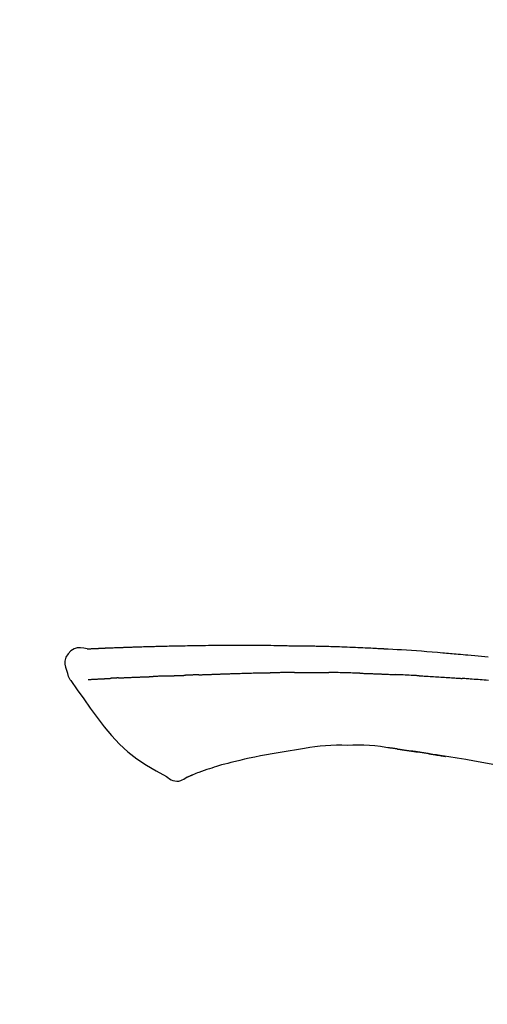
# Model space of a CAD drawing. Extents: x 27948 to 54421, y -25 to 8845.
# Drawn here: x 48266 to 48301, y 3212 to 3285 of the extents above; entities that cross this region are included whole.
import ezdxf

# ---------------------------------------------------------------- set-up
doc = ezdxf.new("R2010")
doc.units = 0
doc.header["$LTSCALE"] = 50
doc.header["$MEASUREMENT"] = 0
doc.layers.get('0').update_dxf_attribs({"linetype": 'CONTINUOUS'})
doc.layers.get('DEFPOINTS').update_dxf_attribs({"color": 146, "linetype": 'CONTINUOUS'})
doc.layers.add('150-機器', color=8, linetype='CONTINUOUS')
doc.layers.add('166-寸法B', color=11, linetype='CONTINUOUS')
doc.styles.add('KH001', font='msgothic.ttc')
doc.dimstyles.new('KH1xx030', dxfattribs={"dimscale": 30, "dimtxt": 2, "dimasz": 0.6, "dimexe": 0.3, "dimexo": 1.2, "dimgap": 0.5, "dimtad": 3, "dimdec": 1, "dimdsep": 46, "dimlunit": 6, "dimtxsty": 'KH001', "dimblk": 'DOT', "dimcen": 1, "dimdle": 1, "dimclrd": 256, "dimclre": 256, "dimclrt": 256, "dimadec": 0, "dimazin": 0, "dimtfac": 1, "dimtdec": 1, "dimtix": 1, "dimtmove": 2, "dimatfit": 3, "dimldrblk": 'CLOSEDBLANK', "dimfxl": 1, "dimtolj": 1, "dimtzin": 0, "dimlwd": -1, "dimlwe": -1, "dimarcsym": 0})

# ---------------------------------------------------------------- blocks, each defined once
blk = doc.blocks.new('F402_D')
at = {"layer": '150-機器', "color": 13, "linetype": 'Continuous'}
for points in [[(-124.735, 208.17), (-124.989, 208.215), (-125.24, 208.243), (-125.482, 208.237), (-125.712, 208.178), (-125.962, 208.028), (-126.172, 207.806), (-126.325, 207.54), (-126.404, 207.253), (-126.406, 207.025), (-126.365, 206.8), (-126.295, 206.577), (-126.21, 206.355)], [(-124.739, 208.168), (-124.739, 208.169), (-124.739, 208.171), (-124.739, 208.172), (-124.739, 208.173), (-124.733, 208.18), (-124.722, 208.181), (-124.708, 208.178), (-124.692, 208.174), (-124.629, 208.164), (-124.577, 208.168), (-124.53, 208.178), (-124.481, 208.185), (-124.413, 208.189), (-124.346, 208.192), (-124.279, 208.195), (-124.212, 208.198), (-124.161, 208.201), (-124.111, 208.203), (-124.061, 208.205), (-124.01, 208.207), (-123.996, 208.208), (-123.981, 208.209), (-123.966, 208.209), (-123.952, 208.21), (-123.95, 208.21), (-123.949, 208.21), (-123.947, 208.21), (-123.946, 208.21), (-123.945, 208.21), (-123.944, 208.21), (-123.943, 208.21), (-123.941, 208.21), (-123.94, 208.211), (-123.939, 208.211), (-123.938, 208.211), (-123.937, 208.211), (-123.936, 208.211), (-123.935, 208.211), (-123.933, 208.211), (-123.932, 208.211), (-123.931, 208.211), (-123.93, 208.211), (-123.929, 208.211), (-123.928, 208.211), (-123.927, 208.211), (-123.925, 208.211), (-123.924, 208.211), (-123.923, 208.211), (-123.922, 208.211), (-123.921, 208.211), (-123.92, 208.211), (-123.919, 208.212), (-123.917, 208.212), (-123.916, 208.212), (-123.915, 208.212), (-123.914, 208.212), (-123.909, 208.212), (-123.903, 208.212), (-123.898, 208.212), (-123.892, 208.213), (-123.876, 208.213), (-123.86, 208.214), (-123.844, 208.215), (-123.828, 208.216), (-123.8, 208.217), (-123.773, 208.219), (-123.745, 208.22), (-123.717, 208.221), (-123.678, 208.223), (-123.638, 208.225), (-123.598, 208.227), (-123.558, 208.229), (-123.475, 208.232), (-123.391, 208.236), (-123.308, 208.239), (-123.224, 208.243), (-123.117, 208.247), (-123.009, 208.251), (-122.902, 208.255), (-122.794, 208.26), (-122.703, 208.263), (-122.612, 208.266), (-122.52, 208.269), (-122.429, 208.273), (-122.396, 208.274), (-122.363, 208.275), (-122.33, 208.276), (-122.298, 208.277), (-122.295, 208.277), (-122.292, 208.278), (-122.289, 208.278), (-122.285, 208.278), (-122.284, 208.278), (-122.283, 208.278), (-122.282, 208.278), (-122.281, 208.278), (-122.28, 208.278), (-122.279, 208.278), (-122.277, 208.278), (-122.276, 208.278), (-122.275, 208.278), (-122.274, 208.278), (-122.273, 208.278), (-122.272, 208.278), (-122.271, 208.278), (-122.269, 208.278), (-122.268, 208.278), (-122.267, 208.278), (-122.266, 208.278), (-122.265, 208.278), (-122.264, 208.279), (-122.263, 208.279), (-122.253, 208.279), (-122.242, 208.279), (-122.232, 208.28), (-122.222, 208.28), (-122.197, 208.281), (-122.171, 208.282), (-122.145, 208.282), (-122.119, 208.283), (-122.081, 208.284), (-122.043, 208.286), (-122.006, 208.287), (-121.968, 208.288), (-121.933, 208.29), (-121.899, 208.291), (-121.864, 208.292), (-121.829, 208.294), (-121.799, 208.295), (-121.769, 208.296), (-121.739, 208.297), (-121.709, 208.298), (-121.679, 208.299), (-121.648, 208.3), (-121.618, 208.301), (-121.588, 208.302), (-121.537, 208.304), (-121.485, 208.306), (-121.434, 208.308), (-121.383, 208.31), (-121.307, 208.312), (-121.232, 208.315), (-121.156, 208.318), (-121.08, 208.32), (-120.978, 208.324), (-120.875, 208.327), (-120.773, 208.33), (-120.67, 208.334), (-120.543, 208.337), (-120.417, 208.341), (-120.291, 208.345), (-120.164, 208.349), (-120.051, 208.352), (-119.939, 208.355), (-119.826, 208.358), (-119.713, 208.361), (-119.623, 208.363), (-119.534, 208.365), (-119.444, 208.367), (-119.354, 208.369), (-119.305, 208.37), (-119.256, 208.371), (-119.207, 208.372), (-119.158, 208.373), (-119.058, 208.375), (-118.957, 208.378), (-118.857, 208.38), (-118.757, 208.383), (-118.609, 208.387), (-118.461, 208.39), (-118.312, 208.394), (-118.164, 208.397), (-117.98, 208.401), (-117.796, 208.405), (-117.612, 208.408), (-117.428, 208.411), (-117.251, 208.414), (-117.075, 208.417), (-116.898, 208.42), (-116.721, 208.423), (-116.519, 208.426), (-116.317, 208.43), (-116.115, 208.433), (-115.913, 208.436), (-115.675, 208.439), (-115.438, 208.442), (-115.201, 208.445), (-114.964, 208.446), (-114.694, 208.448), (-114.424, 208.449), (-114.154, 208.449), (-113.884, 208.449), (-113.598, 208.449), (-113.312, 208.45), (-113.027, 208.45), (-112.741, 208.45), (-112.476, 208.45), (-112.212, 208.45), (-111.947, 208.449), (-111.682, 208.447), (-111.462, 208.444), (-111.243, 208.441), (-111.023, 208.437), (-110.803, 208.432), (-110.646, 208.429), (-110.488, 208.425), (-110.33, 208.421), (-110.173, 208.418), (-110.048, 208.416), (-109.923, 208.414), (-109.798, 208.412), (-109.673, 208.41), (-109.568, 208.408), (-109.463, 208.407), (-109.358, 208.406), (-109.253, 208.405), (-109.139, 208.404), (-109.026, 208.403), (-108.912, 208.402), (-108.798, 208.401), (-108.67, 208.4), (-108.542, 208.399), (-108.414, 208.397), (-108.286, 208.396), (-108.152, 208.394), (-108.017, 208.392), (-107.883, 208.389), (-107.749, 208.387), (-107.633, 208.385), (-107.517, 208.382), (-107.401, 208.38), (-107.285, 208.377), (-107.175, 208.375), (-107.066, 208.372), (-106.956, 208.37), (-106.847, 208.367), (-106.703, 208.363), (-106.56, 208.359), (-106.417, 208.355), (-106.274, 208.35), (-106.092, 208.344), (-105.91, 208.338), (-105.728, 208.332), (-105.546, 208.325), (-105.338, 208.317), (-105.129, 208.309), (-104.92, 208.3), (-104.712, 208.291), (-104.531, 208.284), (-104.35, 208.276), (-104.169, 208.267), (-103.988, 208.259), (-103.842, 208.252), (-103.697, 208.245), (-103.551, 208.238), (-103.406, 208.23), (-103.315, 208.226), (-103.225, 208.221), (-103.135, 208.216), (-103.044, 208.212), (-102.99, 208.209), (-102.936, 208.206), (-102.882, 208.203), (-102.828, 208.2), (-102.805, 208.199), (-102.782, 208.198), (-102.759, 208.196), (-102.736, 208.195), (-102.699, 208.193), (-102.662, 208.191), (-102.625, 208.189), (-102.588, 208.187), (-102.258, 208.169), (-101.927, 208.151), (-101.596, 208.133), (-101.265, 208.114), (-100.895, 208.091), (-100.524, 208.066), (-100.153, 208.041), (-99.783, 208.014), (-99.386, 207.983), (-98.989, 207.951), (-98.592, 207.919), (-98.195, 207.886), (-98.051, 207.874), (-97.908, 207.862), (-97.764, 207.85), (-97.621, 207.838), (-97.477, 207.825), (-97.334, 207.813), (-97.19, 207.8), (-97.046, 207.787), (-96.861, 207.771), (-96.676, 207.754), (-96.491, 207.737), (-96.306, 207.72), (-95.55, 207.651), (-94.794, 207.58)], [(-124.671, 208.175), (-124.659, 208.175), (-124.647, 208.176), (-124.636, 208.177), (-124.624, 208.177), (-124.588, 208.179), (-124.552, 208.181), (-124.516, 208.183), (-124.481, 208.185), (-124.413, 208.189), (-124.346, 208.192), (-124.279, 208.195), (-124.212, 208.198), (-124.161, 208.201), (-124.111, 208.203), (-124.061, 208.205), (-124.01, 208.207), (-123.996, 208.208), (-123.981, 208.209), (-123.966, 208.209), (-123.952, 208.21), (-123.95, 208.21), (-123.949, 208.21), (-123.947, 208.21), (-123.946, 208.21), (-123.945, 208.21), (-123.944, 208.21), (-123.943, 208.21), (-123.941, 208.21), (-123.94, 208.211), (-123.939, 208.211), (-123.938, 208.211), (-123.937, 208.211), (-123.936, 208.211), (-123.935, 208.211), (-123.933, 208.211), (-123.932, 208.211), (-123.931, 208.211), (-123.93, 208.211), (-123.929, 208.211), (-123.928, 208.211), (-123.927, 208.211), (-123.925, 208.211), (-123.924, 208.211), (-123.923, 208.211), (-123.922, 208.211), (-123.921, 208.211), (-123.92, 208.211), (-123.919, 208.212), (-123.917, 208.212), (-123.916, 208.212), (-123.915, 208.212), (-123.914, 208.212), (-123.909, 208.212), (-123.903, 208.212), (-123.898, 208.212), (-123.892, 208.213), (-123.876, 208.213), (-123.86, 208.214), (-123.844, 208.215), (-123.828, 208.216), (-123.8, 208.217), (-123.773, 208.219), (-123.745, 208.22), (-123.717, 208.221), (-123.678, 208.223), (-123.638, 208.225), (-123.598, 208.227), (-123.558, 208.229), (-123.522, 208.23), (-123.486, 208.232), (-123.449, 208.233), (-123.413, 208.235), (-123.387, 208.236), (-123.362, 208.237), (-123.336, 208.238), (-123.31, 208.239), (-123.309, 208.239), (-123.308, 208.239), (-123.307, 208.239), (-123.306, 208.239)], [(-126.21, 206.354), (-126.201, 206.307), (-126.192, 206.261), (-126.182, 206.215), (-126.17, 206.17), (-126.155, 206.123), (-126.137, 206.077), (-126.116, 206.031), (-126.093, 205.988), (-126.066, 205.943), (-126.037, 205.899), (-126.006, 205.857), (-125.974, 205.815)], [(-124.672, 205.884), (-124.659, 205.884), (-124.647, 205.885), (-124.635, 205.885), (-124.623, 205.886), (-124.598, 205.887), (-124.574, 205.888), (-124.549, 205.89), (-124.525, 205.891), (-124.485, 205.893), (-124.446, 205.895), (-124.406, 205.897), (-124.367, 205.899), (-124.325, 205.901), (-124.283, 205.903), (-124.241, 205.905), (-124.199, 205.907), (-124.154, 205.91), (-124.109, 205.912), (-124.064, 205.914), (-124.02, 205.917), (-123.972, 205.919), (-123.925, 205.922), (-123.877, 205.924), (-123.829, 205.926), (-123.79, 205.929), (-123.75, 205.931), (-123.71, 205.933), (-123.67, 205.935), (-123.638, 205.936), (-123.607, 205.938), (-123.576, 205.939), (-123.545, 205.941), (-123.523, 205.942), (-123.502, 205.943), (-123.48, 205.945), (-123.458, 205.946), (-123.435, 205.947), (-123.413, 205.948), (-123.39, 205.949), (-123.367, 205.951), (-123.351, 205.952), (-123.335, 205.952), (-123.319, 205.953), (-123.304, 205.954), (-123.296, 205.955), (-123.288, 205.955), (-123.279, 205.956), (-123.271, 205.956)], [(-123.271, 205.956), (-123.263, 205.957), (-123.254, 205.957), (-123.245, 205.958), (-123.237, 205.958), (-123.219, 205.959), (-123.201, 205.96), (-123.183, 205.961), (-123.166, 205.962), (-123.138, 205.964), (-123.11, 205.965), (-123.083, 205.967), (-123.055, 205.969), (-123.036, 205.97), (-123.017, 205.971), (-122.998, 205.972), (-122.978, 205.973), (-122.969, 205.974), (-122.959, 205.974), (-122.949, 205.975), (-122.939, 205.975)], [(-122.401, 206.001), (-122.411, 206.001), (-122.421, 206), (-122.43, 206), (-122.44, 205.999), (-122.459, 205.999), (-122.479, 205.998), (-122.498, 205.997), (-122.517, 205.996), (-122.545, 205.995), (-122.573, 205.993), (-122.601, 205.992), (-122.629, 205.991), (-122.656, 205.989), (-122.683, 205.988), (-122.709, 205.987), (-122.736, 205.985), (-122.762, 205.984), (-122.788, 205.983), (-122.814, 205.982), (-122.84, 205.98), (-122.856, 205.979), (-122.873, 205.979), (-122.89, 205.978), (-122.906, 205.977), (-122.915, 205.977), (-122.923, 205.976), (-122.931, 205.976), (-122.939, 205.975)], [(-122.401, 206.001), (-122.384, 206.002), (-122.366, 206.003), (-122.349, 206.004), (-122.331, 206.005), (-122.295, 206.006), (-122.259, 206.008), (-122.223, 206.01), (-122.187, 206.011), (-122.131, 206.014), (-122.074, 206.016), (-122.017, 206.019), (-121.961, 206.022), (-121.9, 206.024), (-121.84, 206.027), (-121.78, 206.03), (-121.72, 206.032), (-121.656, 206.035), (-121.591, 206.038), (-121.527, 206.04), (-121.463, 206.043), (-121.395, 206.046), (-121.327, 206.049), (-121.259, 206.052), (-121.191, 206.054), (-121.13, 206.057), (-121.07, 206.059), (-121.01, 206.062), (-120.949, 206.064), (-120.899, 206.066), (-120.848, 206.068), (-120.798, 206.07), (-120.748, 206.072), (-120.709, 206.074), (-120.671, 206.075), (-120.633, 206.076), (-120.595, 206.078), (-120.559, 206.079), (-120.522, 206.081), (-120.486, 206.082), (-120.45, 206.083), (-120.426, 206.084), (-120.402, 206.085), (-120.379, 206.086), (-120.355, 206.086), (-120.343, 206.087), (-120.332, 206.087), (-120.32, 206.088), (-120.309, 206.088)], [(-120.309, 206.088), (-120.3, 206.088), (-120.292, 206.089), (-120.284, 206.089), (-120.275, 206.089), (-120.258, 206.09), (-120.24, 206.09), (-120.223, 206.091), (-120.205, 206.091), (-120.177, 206.092), (-120.149, 206.093), (-120.121, 206.095), (-120.093, 206.096), (-120.061, 206.097), (-120.029, 206.099), (-119.997, 206.1), (-119.965, 206.102), (-119.942, 206.103), (-119.92, 206.104), (-119.897, 206.105), (-119.874, 206.107), (-119.862, 206.107), (-119.85, 206.108), (-119.838, 206.109), (-119.825, 206.109)], [(-118.902, 206.145), (-118.916, 206.144), (-118.929, 206.143), (-118.943, 206.143), (-118.957, 206.142), (-118.985, 206.141), (-119.013, 206.14), (-119.04, 206.139), (-119.068, 206.138), (-119.124, 206.135), (-119.179, 206.133), (-119.234, 206.131), (-119.289, 206.128), (-119.353, 206.125), (-119.416, 206.122), (-119.479, 206.12), (-119.543, 206.117), (-119.592, 206.116), (-119.64, 206.114), (-119.689, 206.113), (-119.738, 206.112), (-119.76, 206.111), (-119.782, 206.11), (-119.804, 206.11), (-119.825, 206.109)], [(-118.902, 206.145), (-118.884, 206.145), (-118.865, 206.146), (-118.846, 206.147), (-118.828, 206.148), (-118.792, 206.149), (-118.756, 206.151), (-118.721, 206.152), (-118.685, 206.154), (-118.632, 206.156), (-118.58, 206.158), (-118.527, 206.16), (-118.475, 206.162), (-118.426, 206.164), (-118.377, 206.166), (-118.328, 206.167), (-118.279, 206.169), (-118.248, 206.17), (-118.216, 206.172), (-118.184, 206.173), (-118.153, 206.174), (-118.138, 206.175), (-118.122, 206.175), (-118.107, 206.176), (-118.092, 206.176)], [(-118.092, 206.176), (-118.075, 206.177), (-118.057, 206.177), (-118.04, 206.178), (-118.023, 206.179), (-117.99, 206.18), (-117.957, 206.181), (-117.925, 206.182), (-117.892, 206.183), (-117.846, 206.185), (-117.8, 206.186), (-117.754, 206.188), (-117.707, 206.19), (-117.668, 206.191), (-117.628, 206.192), (-117.588, 206.193), (-117.548, 206.195), (-117.524, 206.195), (-117.499, 206.196), (-117.475, 206.197), (-117.45, 206.198), (-117.439, 206.198), (-117.428, 206.198), (-117.417, 206.199), (-117.406, 206.199)], [(-116.401, 206.235), (-116.416, 206.235), (-116.43, 206.234), (-116.444, 206.234), (-116.458, 206.233), (-116.487, 206.232), (-116.515, 206.231), (-116.543, 206.23), (-116.572, 206.229), (-116.614, 206.228), (-116.656, 206.226), (-116.699, 206.225), (-116.741, 206.223), (-116.783, 206.222), (-116.825, 206.22), (-116.867, 206.219), (-116.909, 206.217), (-116.95, 206.216), (-116.992, 206.214), (-117.034, 206.213), (-117.076, 206.211), (-117.117, 206.209), (-117.158, 206.208), (-117.2, 206.206), (-117.241, 206.205), (-117.269, 206.204), (-117.296, 206.203), (-117.324, 206.202), (-117.351, 206.201), (-117.365, 206.2), (-117.378, 206.2), (-117.392, 206.199), (-117.406, 206.199)], [(-116.401, 206.235), (-116.385, 206.236), (-116.369, 206.237), (-116.353, 206.237), (-116.337, 206.238), (-116.305, 206.239), (-116.272, 206.24), (-116.24, 206.241), (-116.208, 206.243), (-116.159, 206.244), (-116.11, 206.246), (-116.061, 206.248), (-116.012, 206.25), (-115.963, 206.251), (-115.914, 206.253), (-115.865, 206.255), (-115.816, 206.257), (-115.766, 206.259), (-115.717, 206.26), (-115.667, 206.262), (-115.618, 206.264), (-115.568, 206.266), (-115.518, 206.268), (-115.469, 206.269), (-115.419, 206.271), (-115.369, 206.273), (-115.319, 206.275), (-115.269, 206.277), (-115.219, 206.278), (-115.168, 206.28), (-115.118, 206.282), (-115.067, 206.284), (-115.017, 206.286), (-114.966, 206.288), (-114.916, 206.289), (-114.865, 206.291), (-114.814, 206.293), (-114.763, 206.295), (-114.712, 206.297), (-114.661, 206.299), (-114.611, 206.301), (-114.576, 206.302), (-114.542, 206.303), (-114.508, 206.304), (-114.474, 206.306), (-114.457, 206.306), (-114.44, 206.307), (-114.422, 206.307), (-114.405, 206.308)], [(-114.405, 206.308), (-114.38, 206.309), (-114.354, 206.31), (-114.328, 206.311), (-114.302, 206.312), (-114.25, 206.314), (-114.198, 206.316), (-114.147, 206.318), (-114.095, 206.319), (-114.007, 206.322), (-113.918, 206.325), (-113.83, 206.327), (-113.742, 206.33), (-113.636, 206.333), (-113.53, 206.336), (-113.424, 206.339), (-113.318, 206.343), (-113.194, 206.346), (-113.07, 206.35), (-112.946, 206.354), (-112.822, 206.358), (-112.706, 206.361), (-112.59, 206.365), (-112.475, 206.369), (-112.359, 206.372), (-112.277, 206.374), (-112.195, 206.376), (-112.114, 206.377), (-112.032, 206.38), (-111.984, 206.383), (-111.936, 206.385), (-111.889, 206.387), (-111.841, 206.388), (-111.81, 206.387), (-111.78, 206.386), (-111.749, 206.385), (-111.718, 206.385), (-111.697, 206.385), (-111.676, 206.384), (-111.655, 206.384), (-111.635, 206.384), (-111.624, 206.384), (-111.614, 206.384), (-111.603, 206.384), (-111.593, 206.384)], [(-111.593, 206.384), (-111.579, 206.384), (-111.564, 206.384), (-111.55, 206.384), (-111.536, 206.384), (-111.507, 206.384), (-111.478, 206.384), (-111.45, 206.384), (-111.421, 206.384), (-111.378, 206.384), (-111.335, 206.384), (-111.292, 206.384), (-111.249, 206.384), (-111.22, 206.384), (-111.191, 206.384), (-111.163, 206.385), (-111.134, 206.385), (-111.119, 206.385), (-111.105, 206.385), (-111.091, 206.385), (-111.076, 206.385)], [(-110.051, 206.397), (-110.094, 206.396), (-110.136, 206.396), (-110.179, 206.396), (-110.222, 206.395), (-110.308, 206.395), (-110.393, 206.394), (-110.479, 206.393), (-110.564, 206.392), (-110.649, 206.391), (-110.735, 206.39), (-110.82, 206.389), (-110.906, 206.387), (-110.948, 206.387), (-110.991, 206.386), (-111.034, 206.386), (-111.076, 206.385)], [(-109.265, 206.404), (-109.313, 206.403), (-109.361, 206.403), (-109.409, 206.402), (-109.457, 206.402), (-109.523, 206.401), (-109.588, 206.401), (-109.654, 206.4), (-109.719, 206.399), (-109.784, 206.399), (-109.85, 206.398), (-109.915, 206.398), (-109.981, 206.397), (-109.998, 206.397), (-110.016, 206.397), (-110.033, 206.397), (-110.051, 206.397)], [(-109.265, 206.404), (-109.24, 206.404), (-109.214, 206.404), (-109.189, 206.404), (-109.163, 206.404), (-109.11, 206.405), (-109.056, 206.405), (-109.003, 206.406), (-108.949, 206.406), (-108.865, 206.407), (-108.781, 206.407), (-108.697, 206.408), (-108.613, 206.408), (-108.521, 206.409), (-108.429, 206.409), (-108.337, 206.41), (-108.245, 206.41), (-108.182, 206.41), (-108.118, 206.41), (-108.054, 206.41), (-107.99, 206.41), (-107.957, 206.41), (-107.924, 206.41), (-107.891, 206.41), (-107.857, 206.41)], [(-107.857, 206.41), (-107.811, 206.41), (-107.765, 206.41), (-107.719, 206.41), (-107.673, 206.41), (-107.577, 206.41), (-107.481, 206.41), (-107.385, 206.409), (-107.288, 206.409), (-107.192, 206.408), (-107.096, 206.407), (-106.999, 206.406), (-106.903, 206.405), (-106.853, 206.405), (-106.802, 206.404), (-106.752, 206.404), (-106.702, 206.403)], [(-104.371, 206.352), (-104.399, 206.353), (-104.426, 206.353), (-104.454, 206.354), (-104.481, 206.355), (-104.533, 206.356), (-104.585, 206.358), (-104.636, 206.36), (-104.688, 206.361), (-104.814, 206.365), (-104.94, 206.369), (-105.066, 206.372), (-105.192, 206.376), (-105.359, 206.381), (-105.525, 206.386), (-105.692, 206.39), (-105.859, 206.394), (-106.002, 206.396), (-106.144, 206.397), (-106.286, 206.399), (-106.429, 206.4), (-106.497, 206.401), (-106.565, 206.402), (-106.634, 206.403), (-106.702, 206.403)], [(-104.371, 206.352), (-104.335, 206.351), (-104.3, 206.349), (-104.264, 206.348), (-104.228, 206.347), (-104.152, 206.345), (-104.076, 206.343), (-104, 206.34), (-103.924, 206.338), (-103.804, 206.334), (-103.683, 206.33), (-103.563, 206.326), (-103.443, 206.322), (-103.359, 206.318), (-103.274, 206.315), (-103.19, 206.312), (-103.106, 206.308), (-103.061, 206.307), (-103.017, 206.305), (-102.973, 206.303), (-102.929, 206.301)], [(-102.929, 206.301), (-102.882, 206.3), (-102.834, 206.298), (-102.787, 206.296), (-102.74, 206.294), (-102.642, 206.29), (-102.544, 206.286), (-102.445, 206.282), (-102.347, 206.277), (-102.249, 206.273), (-102.151, 206.268), (-102.052, 206.263), (-101.954, 206.257), (-101.903, 206.255), (-101.852, 206.252), (-101.801, 206.25), (-101.75, 206.247)], [(-99.942, 206.161), (-99.992, 206.164), (-100.042, 206.166), (-100.092, 206.169), (-100.142, 206.171), (-100.242, 206.176), (-100.342, 206.182), (-100.443, 206.187), (-100.543, 206.192), (-100.693, 206.199), (-100.844, 206.206), (-100.995, 206.213), (-101.145, 206.22), (-101.246, 206.224), (-101.346, 206.229), (-101.447, 206.233), (-101.547, 206.237), (-101.598, 206.239), (-101.648, 206.241), (-101.698, 206.244), (-101.749, 206.246)], [(-99.942, 206.161), (-99.897, 206.159), (-99.853, 206.156), (-99.808, 206.154), (-99.763, 206.152), (-99.674, 206.147), (-99.585, 206.142), (-99.495, 206.138), (-99.406, 206.133), (-99.272, 206.125), (-99.138, 206.118), (-99.005, 206.11), (-98.871, 206.102), (-98.738, 206.094), (-98.604, 206.087), (-98.471, 206.078), (-98.338, 206.07), (-98.205, 206.062), (-98.072, 206.054), (-97.939, 206.045), (-97.807, 206.037), (-97.674, 206.028), (-97.542, 206.019), (-97.409, 206.01), (-97.277, 206.001), (-97.189, 205.995), (-97.101, 205.989), (-97.013, 205.982), (-96.925, 205.976), (-96.881, 205.973), (-96.837, 205.97), (-96.793, 205.967), (-96.749, 205.964)], [(-94.771, 205.807), (-94.957, 205.823), (-95.106, 205.835), (-95.255, 205.848), (-95.404, 205.86), (-95.553, 205.872), (-95.703, 205.884), (-95.852, 205.896), (-96.001, 205.908), (-96.151, 205.919), (-96.25, 205.927), (-96.35, 205.934), (-96.45, 205.941), (-96.549, 205.949), (-96.599, 205.952), (-96.649, 205.956), (-96.699, 205.96), (-96.749, 205.964)], [(-125.969, 205.818), (-125.488, 205.122), (-125.003, 204.428), (-124.511, 203.736), (-124.008, 203.049), (-123.48, 202.358), (-122.927, 201.689), (-122.339, 201.056), (-121.707, 200.475), (-121.033, 199.96), (-120.319, 199.494), (-119.579, 199.06), (-118.826, 198.643)], [(-105.314, 200.962), (-105.723, 200.967), (-106.132, 200.968), (-106.541, 200.96), (-106.948, 200.939), (-107.342, 200.902), (-107.734, 200.854), (-108.126, 200.797), (-108.518, 200.736)], [(-102.035, 200.753), (-102.441, 200.814), (-102.848, 200.87), (-103.256, 200.917), (-103.665, 200.951), (-104.076, 200.969), (-104.488, 200.974), (-104.901, 200.971), (-105.314, 200.962)], [(-110.931, 200.339), (-111.36, 200.255), (-111.79, 200.17), (-112.219, 200.085), (-112.649, 200)], [(-108.518, 200.736), (-109.121, 200.637), (-109.724, 200.538), (-110.328, 200.438), (-110.931, 200.339)], [(-101.596, 200.694), (-101.654, 200.703), (-101.712, 200.711), (-101.77, 200.72), (-101.828, 200.728), (-101.886, 200.736), (-101.944, 200.743), (-102.003, 200.751), (-102.061, 200.758), (-102.119, 200.765), (-102.178, 200.771), (-102.236, 200.778), (-102.294, 200.784)], [(-101.596, 200.694), (-101.589, 200.693), (-101.582, 200.692), (-101.576, 200.691), (-101.569, 200.691), (-101.557, 200.689), (-101.545, 200.687), (-101.532, 200.685), (-101.52, 200.684), (-101.504, 200.681), (-101.487, 200.679), (-101.471, 200.676), (-101.454, 200.674), (-101.441, 200.672), (-101.428, 200.67), (-101.415, 200.668), (-101.402, 200.667), (-101.38, 200.663), (-101.358, 200.66), (-101.335, 200.657), (-101.313, 200.654), (-101.28, 200.649), (-101.248, 200.644), (-101.215, 200.639), (-101.182, 200.635), (-101.138, 200.628), (-101.094, 200.622), (-101.049, 200.615), (-101.005, 200.609), (-100.961, 200.602), (-100.917, 200.596), (-100.873, 200.589), (-100.83, 200.583), (-100.786, 200.576), (-100.743, 200.57), (-100.699, 200.563), (-100.656, 200.557), (-100.612, 200.55), (-100.569, 200.544), (-100.526, 200.538), (-100.483, 200.531), (-100.438, 200.524), (-100.392, 200.518), (-100.347, 200.511), (-100.302, 200.504), (-100.271, 200.499), (-100.24, 200.495), (-100.209, 200.49), (-100.178, 200.485), (-100.162, 200.483), (-100.145, 200.48), (-100.128, 200.478), (-100.112, 200.475)], [(-99.274, 200.346), (-99.282, 200.347), (-99.291, 200.348), (-99.299, 200.35), (-99.308, 200.351), (-99.383, 200.363), (-99.457, 200.374), (-99.532, 200.386), (-99.606, 200.398), (-99.712, 200.414), (-99.818, 200.43), (-99.923, 200.447), (-100.029, 200.463), (-100.126, 200.478), (-100.223, 200.492), (-100.321, 200.507), (-100.418, 200.521), (-100.449, 200.526), (-100.48, 200.531), (-100.511, 200.535), (-100.543, 200.54)], [(-100.174, 200.484), (-100.204, 200.489), (-100.235, 200.494), (-100.266, 200.498), (-100.297, 200.503), (-100.328, 200.508), (-100.358, 200.512), (-100.389, 200.517), (-100.42, 200.522), (-100.451, 200.526), (-100.481, 200.531), (-100.512, 200.536), (-100.543, 200.54)], [(-94.439, 199.545), (-95.135, 199.67), (-95.832, 199.792), (-96.467, 199.899), (-97.102, 200.004), (-97.738, 200.106), (-98.374, 200.207), (-98.646, 200.25), (-98.919, 200.292), (-99.192, 200.335), (-99.464, 200.377), (-99.542, 200.389), (-99.62, 200.401), (-99.698, 200.413), (-99.775, 200.424), (-99.804, 200.429), (-99.833, 200.433), (-99.861, 200.438), (-99.89, 200.442), (-99.892, 200.442), (-99.895, 200.443), (-99.897, 200.443), (-99.9, 200.443), (-99.901, 200.444), (-99.902, 200.444), (-99.903, 200.444), (-99.904, 200.444), (-99.906, 200.444), (-99.907, 200.444), (-99.908, 200.445), (-99.909, 200.445), (-99.911, 200.445), (-99.913, 200.445), (-99.915, 200.446), (-99.918, 200.446), (-99.936, 200.449), (-99.954, 200.451), (-99.972, 200.454), (-99.99, 200.457), (-100.008, 200.459), (-100.025, 200.462), (-100.043, 200.465), (-100.061, 200.467), (-100.075, 200.47), (-100.09, 200.472), (-100.104, 200.474), (-100.119, 200.476)], [(-99.274, 200.346), (-99.271, 200.345), (-99.269, 200.345), (-99.266, 200.344), (-99.263, 200.344), (-99.217, 200.337), (-99.172, 200.33), (-99.126, 200.322), (-99.08, 200.315), (-98.992, 200.301), (-98.903, 200.287), (-98.815, 200.273), (-98.727, 200.259), (-98.623, 200.243), (-98.52, 200.226), (-98.416, 200.209), (-98.312, 200.192), (-98.251, 200.182), (-98.191, 200.172), (-98.13, 200.163), (-98.07, 200.153), (-98.051, 200.15), (-98.033, 200.147), (-98.015, 200.144), (-97.997, 200.141)], [(-99.274, 200.346), (-99.274, 200.346), (-99.274, 200.346), (-99.274, 200.346), (-99.274, 200.346), (-99.274, 200.346), (-99.274, 200.346), (-99.274, 200.346), (-99.274, 200.346)], [(-114.015, 199.679), (-114.244, 199.621), (-114.473, 199.561), (-114.7, 199.498), (-114.927, 199.432), (-115.097, 199.379), (-115.267, 199.325), (-115.436, 199.268), (-115.605, 199.212)], [(-112.649, 200), (-112.99, 199.92), (-113.332, 199.84), (-113.674, 199.76), (-114.015, 199.679)], [(-118.826, 198.643), (-118.713, 198.554), (-118.599, 198.47), (-118.478, 198.397), (-118.35, 198.34), (-118.205, 198.302), (-118.054, 198.287), (-117.902, 198.297), (-117.756, 198.33), (-117.637, 198.378), (-117.524, 198.439), (-117.415, 198.509), (-117.309, 198.583)], [(-116.852, 198.754), (-116.874, 198.745), (-116.896, 198.737), (-116.918, 198.728), (-116.94, 198.719), (-116.976, 198.704), (-117.013, 198.69), (-117.049, 198.675), (-117.085, 198.661), (-117.122, 198.645), (-117.159, 198.628), (-117.197, 198.612), (-117.237, 198.6), (-117.253, 198.598), (-117.268, 198.596), (-117.282, 198.59), (-117.294, 198.577), (-117.296, 198.575), (-117.297, 198.572), (-117.298, 198.571), (-117.3, 198.57), (-117.301, 198.571), (-117.301, 198.572), (-117.302, 198.574), (-117.303, 198.575)], [(-115.605, 199.212), (-115.805, 199.149), (-116.005, 199.085), (-116.203, 199.017), (-116.399, 198.944), (-116.511, 198.9), (-116.623, 198.853), (-116.734, 198.805), (-116.845, 198.757)]]:
    blk.add_lwpolyline(points, dxfattribs=at)
blk = doc.blocks.new('_Dot')
at = {"color": 0, "linetype": 'ByBlock', "lineweight": -2}
blk.add_line((-0.5, 0), (-1, 0), dxfattribs=at)
at = {"color": 0, "linetype": 'ByBlock', "const_width": 0.5}
blk.add_lwpolyline([(-0.25, 0, 1), (0.25, 0, 1)], format="xyb", close=True, dxfattribs=at)
blk = doc.blocks.new('*D132')
at = {"layer": '166-寸法B', "transparency": 16777216}
for p, q in [((47815.886, 3063.493), (47815.886, 3351.945)), ((48915.886, 3285.514), (48915.886, 3351.945)), ((47833.886, 3342.945), (48897.886, 3342.945))]:
    blk.add_line(p, q, dxfattribs=at)
at = {"layer": 'DEFPOINTS', "color": 0, "transparency": 16777216}
for p in [(48915.886, 3342.945), (48915.886, 3249.514), (47815.886, 3027.493)]:
    blk.add_point(p, dxfattribs=at)
at = {"layer": '166-寸法B', "transparency": 16777216, "xscale": 18, "yscale": 18, "zscale": 18, "rotation": 180}
blk.add_blockref('_Dot', (47815.886, 3342.945), dxfattribs=at)
at = {"layer": '166-寸法B', "transparency": 16777216, "xscale": 18, "yscale": 18, "zscale": 18}
blk.add_blockref('_Dot', (48915.886, 3342.945), dxfattribs=at)
at = {"layer": '166-寸法B', "transparency": 16777216, "insert": (48365.886, 3391.752), "char_height": 60, "attachment_point": 5, "style": 'KH001'}
blk.add_mtext('\\A1;1,100', dxfattribs=at)
blk = doc.blocks.new('_ClosedBlank')
at = {"color": 0, "linetype": 'ByBlock', "lineweight": -2}
for p, q in [((-1, 0.1667), (0, 0)), ((-1, 0.1667), (-1, -0.1667)), ((0, 0), (-1, -0.1667))]:
    blk.add_line(p, q, dxfattribs=at)

msp = doc.modelspace()

# ---------------------------------------------------------------- block references
at = {"layer": '150-機器'}
msp.add_blockref('F402_D', (48395.886, 3030.186), dxfattribs=at)

# ---------------------------------------------------------------- dimensions: what is measured, and where the dimension line sits
at = {"layer": '166-寸法B'}
dim = msp.add_linear_dim(base=(48915.886, 3342.945), p1=(47815.886, 3027.493), p2=(48915.886, 3249.514), dimstyle='KH1xx030', dxfattribs=at)
dim.commit()
dim.dimension.update_dxf_attribs({"geometry": '*D132', "text_midpoint": (48365.886, 3391.752)})

doc.saveas('drawing.dxf')
